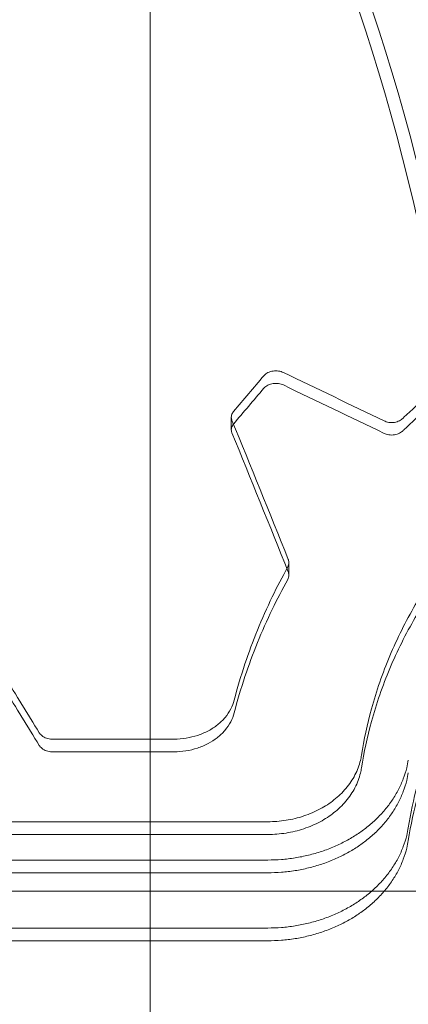
# Model space of a CAD drawing. Units: millimetres. Extents: x -2842 to 2760, y -2262 to 2263.
# Drawn here: x 834 to 916, y 0 to 209 of the extents above; entities that cross this region are included whole.
import ezdxf

# ---------------------------------------------------------------- set-up
doc = ezdxf.new("R2010")
doc.units = ezdxf.units.MM

msp = doc.modelspace()

# ---------------------------------------------------------------- linework, layer by layer
at = {"color": 0, "linetype": 'Continuous', "lineweight": 0}
for p, q in [((861.238, 269.867, 0), (861.238, -270.133, 0)), ((878.473, 121.947, 0), (878.473, 124.601, 0)), ((890.689, 91.089, 0), (890.689, 93.758, 0)), ((840.44, 56.292, 0), (866.351, 56.292, 0)), ((866.351, 53.602, 0), (840.44, 53.602, 0)), ((886.25, 38.756, 0), (54.149, 38.756, 0)), ((54.149, 36.055, 0), (886.25, 36.055, 0)), ((886.25, 30.627, 0), (38.242, 30.627, 0)), ((886.25, 27.922, 0), (38.242, 27.922, 0)), ((38.242, 27.922, 0), (886.25, 27.922, 0)), ((35.242, 24, 0), (910.899, 24, 0)), ((910.899, 24, 0), (947.917, 24, 0)), ((38.242, 16.192, 0), (886.25, 16.192, 0)), ((886.25, 16.192, 0), (38.242, 16.192, 0)), ((38.242, 13.484, 0), (886.25, 13.484, 0))]:
    msp.add_line(p, q, dxfattribs=at)
for centre, major_axis, ratio, start_param, end_param in [((565.676, -1376.269, 0), (0, 2090), 0.3333334, 5.5121378, 6.0070351), ((562.847, -1376.269, 0), (0, 2080), 0.3333334, 5.5121378, 6.0070351), ((565.676, -1376.269, 0), (0, 2080), 0.3333334, 5.5121378, 6.0070351), ((562.847, -1376.269, 0), (0, 2090), 0.3333334, 5.5121378, 5.9933616), ((562.847, -1376.269, 0), (0, 2090), 0.3333334, 5.5121378, 5.9933616), ((550.591, -1376.269, 0), (0, 2090), 0.3333334, 5.5121378, 5.7865219), ((550.591, -1376.269, 0), (0, 2090), 0.3333334, 5.5121378, 5.7865219), ((562.847, -1376.269, 0), (0, 2067), 0.3333334, 5.5317971, 5.7717316), ((565.676, -1376.269, 0), (0, 2067), 0.3333334, 5.5317971, 5.7717316), ((851.879, 0, 0), (0, 305), 0.3333334, 4.9443186, 6.2831853), ((854.708, 0, 0), (0, -305), 0.3333334, 1.8027259, 3.1415926), ((836.794, 0, 0), (0, 295), 0.3333334, 4.9748291, 6.2831853), ((839.623, 0, 0), (0, 295), 0.3333334, 4.9748291, 6.2831853), ((839.623, 0, 0), (0, 295), 0.3333334, 4.9748291, 6.2831853), ((851.879, 0, 0), (0, 295), 0.3333334, 4.9748291, 6.2831853), ((851.879, 0, 0), (0, 295), 0.3333334, 4.9748291, 6.2831853), ((854.708, 0, 0), (0, 295), 0.3333334, 4.9748291, 6.2831853), ((86.233, -1231.369, 0), (-3041.688, 1363.104), 0.4730479, 4.6528567, 4.6599747), ((1212.366, -1231.369, 0), (-868.911, -1938.925), 0.4730478, 4.1617516, 4.1670246), ((1212.366, -1231.369, 0), (-867.596, -1935.99), 0.4730478, 4.1621578, 4.1674394), ((86.233, -1231.369, 0), (3037.084, -1361.041), 0.4730479, 1.510847, 1.5179766), ((715.458, -1231.369, 0), (344.474, -1980.029), 0.2574728, 2.2587928, 2.2789872), ((715.458, -1231.369, 0), (343.953, -1977.032), 0.2574728, 2.2583428, 2.2785702), ((538.942, -1231.369, 0), (-599.682, 1968.377), 0.3870504, 5.3030589, 5.3110317), ((538.942, -1231.369, 0), (-598.775, 1965.398), 0.3870504, 5.3025678, 5.3105539)]:
    msp.add_ellipse(centre, major_axis=major_axis, ratio=ratio, start_param=start_param, end_param=end_param, dxfattribs=at)
for points, knots in [([(715.924, 660.692, 0), (722.074, 655.285, 0), (728.266, 649.581, 0), (741.042, 637.24, 0), (747.631, 630.57, 0), (760.842, 616.551, 0), (767.464, 609.202, 0), (780.713, 593.825, 0), (787.34, 585.797, 0), (800.571, 569.068, 0), (807.176, 560.367, 0), (820.335, 542.305, 0), (826.891, 532.944, 0), (839.928, 513.58, 0), (846.409, 503.577, 0), (859.274, 482.955, 0), (865.658, 472.336, 0), (878.305, 450.513, 0), (884.57, 439.308, 0), (896.962, 416.345, 0), (903.088, 404.588, 0), (915.184, 380.566, 0), (921.153, 368.301, 0), (932.916, 343.313, 0), (938.71, 330.589, 0), (950.107, 304.74, 0), (955.71, 291.614, 0), (966.713, 265.02, 0), (972.112, 251.552, 0), (982.693, 224.343, 0), (987.876, 210.601, 0), (997.664, 183.868, 0), (1002.285, 170.89, 0), (1006.804, 157.858, 0)], [3.1142587, 3.1142587, 3.1142587, 3.1142587, 60.5511133, 60.5511133, 121.1022267, 121.1022267, 181.65334, 181.65334, 242.2044534, 242.2044534, 302.7555667, 302.7555667, 363.3066801, 363.3066801, 423.8577934, 423.8577934, 484.4089067, 484.4089067, 544.9600201, 544.9600201, 605.5111334, 605.5111334, 666.0622468, 666.0622468, 726.6133601, 726.6133601, 787.1644735, 787.1644735, 847.7155868, 847.7155868, 908.2667001, 908.2667001, 964.6515426, 964.6515426, 964.6515426, 964.6515426]), ([(725.365, 661.703, 0), (731.518, 656.321, 0), (737.713, 650.64, 0), (750.496, 638.349, 0), (757.089, 631.704, 0), (770.307, 617.735, 0), (776.934, 610.41, 0), (790.191, 595.08, 0), (796.823, 587.075, 0), (810.063, 570.392, 0), (816.672, 561.713, 0), (829.842, 543.694, 0), (836.403, 534.353, 0), (849.45, 515.03, 0), (855.937, 505.046, 0), (868.812, 484.462, 0), (875.202, 473.862, 0), (887.86, 452.074, 0), (894.131, 440.885, 0), (906.534, 417.954, 0), (912.666, 406.213, 0), (924.773, 382.22, 0), (930.748, 369.968, 0), (942.523, 345.006, 0), (948.323, 332.295, 0), (959.732, 306.469, 0), (965.342, 293.354, 0), (976.356, 266.779, 0), (981.761, 253.321, 0), (992.354, 226.128, 0), (997.542, 212.394, 0), (1007.342, 185.673, 0), (1011.969, 172.701, 0), (1016.494, 159.672, 0)], [3.1154789, 3.1154789, 3.1154789, 3.1154789, 60.604608, 60.604608, 121.2092161, 121.2092161, 181.8138241, 181.8138241, 242.4184321, 242.4184321, 303.0230401, 303.0230401, 363.6276482, 363.6276482, 424.2322562, 424.2322562, 484.8368642, 484.8368642, 545.4414722, 545.4414722, 606.0460803, 606.0460803, 666.6506883, 666.6506883, 727.2552963, 727.2552963, 787.8599043, 787.8599043, 848.4645124, 848.4645124, 909.0691204, 909.0691204, 965.5087166, 965.5087166, 965.5087166, 965.5087166]), ([(725.365, 659.063, 0), (731.518, 653.687, 0), (737.712, 648.013, 0), (750.496, 635.733, 0), (757.088, 629.094, 0), (770.306, 615.135, 0), (776.933, 607.815, 0), (790.19, 592.494, 0), (796.822, 584.493, 0), (810.062, 567.816, 0), (816.672, 559.141, 0), (829.841, 541.127, 0), (836.402, 531.788, 0), (849.449, 512.468, 0), (855.936, 502.486, 0), (868.812, 481.904, 0), (875.202, 471.303, 0), (887.86, 449.515, 0), (894.131, 438.326, 0), (906.534, 415.393, 0), (912.666, 403.65, 0), (924.774, 379.654, 0), (930.749, 367.4, 0), (942.524, 342.433, 0), (948.324, 329.719, 0), (959.733, 303.886, 0), (965.343, 290.767, 0), (976.357, 264.184, 0), (981.762, 250.721, 0), (992.355, 223.519, 0), (997.543, 209.779, 0), (1007.343, 183.048, 0), (1011.969, 170.07, 0), (1016.494, 157.036, 0)], [3.1157548, 3.1157548, 3.1157548, 3.1157548, 60.6079552, 60.6079552, 121.2159104, 121.2159104, 181.8238656, 181.8238656, 242.4318208, 242.4318208, 303.039776, 303.039776, 363.6477312, 363.6477312, 424.2556865, 424.2556865, 484.8636417, 484.8636417, 545.4715969, 545.4715969, 606.0795521, 606.0795521, 666.6875073, 666.6875073, 727.2954625, 727.2954625, 787.9034177, 787.9034177, 848.5113729, 848.5113729, 909.1193281, 909.1193281, 965.5618999, 965.5618999, 965.5618999, 965.5618999]), ([(1016.494, 157.036, 0), (1011.969, 170.07, 0), (1007.343, 183.048, 0), (997.543, 209.779, 0), (992.355, 223.519, 0), (981.762, 250.721, 0), (976.357, 264.184, 0), (965.343, 290.767, 0), (959.733, 303.886, 0), (948.324, 329.719, 0), (942.524, 342.433, 0), (930.749, 367.4, 0), (924.774, 379.654, 0), (912.666, 403.65, 0), (906.534, 415.393, 0), (894.131, 438.326, 0), (887.86, 449.515, 0), (875.202, 471.303, 0), (868.812, 481.904, 0), (855.936, 502.486, 0), (849.449, 512.468, 0), (836.402, 531.788, 0), (829.841, 541.127, 0), (816.672, 559.141, 0), (810.062, 567.816, 0), (796.822, 584.493, 0), (790.19, 592.494, 0), (776.933, 607.815, 0), (770.306, 615.135, 0), (757.088, 629.094, 0), (750.496, 635.733, 0), (737.712, 648.013, 0), (731.518, 653.687, 0), (725.365, 659.063, 0)], [4.1653834, 4.1653834, 4.1653834, 4.1653834, 60.6079552, 60.6079552, 121.2159104, 121.2159104, 181.8238656, 181.8238656, 242.4318208, 242.4318208, 303.039776, 303.039776, 363.6477312, 363.6477312, 424.2556865, 424.2556865, 484.8636417, 484.8636417, 545.4715969, 545.4715969, 606.0795521, 606.0795521, 666.6875073, 666.6875073, 727.2954625, 727.2954625, 787.9034177, 787.9034177, 848.5113729, 848.5113729, 909.1193281, 909.1193281, 966.6115285, 966.6115285, 966.6115285, 966.6115285]), ([(1006.804, 155.22, 0), (1002.285, 168.259, 0), (997.664, 181.242, 0), (987.876, 207.985, 0), (982.694, 221.732, 0), (972.113, 248.952, 0), (966.714, 262.424, 0), (955.711, 289.027, 0), (950.108, 302.157, 0), (938.711, 328.013, 0), (932.916, 340.739, 0), (921.153, 365.732, 0), (915.184, 378, 0), (903.089, 402.025, 0), (896.962, 413.784, 0), (884.571, 436.749, 0), (878.306, 447.955, 0), (865.658, 469.778, 0), (859.274, 480.396, 0), (846.409, 501.017, 0), (839.927, 511.018, 0), (826.89, 530.379, 0), (820.335, 539.738, 0), (807.175, 557.795, 0), (800.57, 566.493, 0), (787.339, 583.215, 0), (780.712, 591.239, 0), (767.463, 606.608, 0), (760.841, 613.952, 0), (747.63, 627.961, 0), (741.042, 634.625, 0), (728.265, 646.954, 0), (722.074, 652.653, 0), (715.924, 658.054, 0)], [4.1666467, 4.1666467, 4.1666467, 4.1666467, 60.5544515, 60.5544515, 121.108903, 121.108903, 181.6633545, 181.6633545, 242.217806, 242.217806, 302.7722575, 302.7722575, 363.326709, 363.326709, 423.8811605, 423.8811605, 484.435612, 484.435612, 544.9900635, 544.9900635, 605.544515, 605.544515, 666.0989665, 666.0989665, 726.653418, 726.653418, 787.2078695, 787.2078695, 847.762321, 847.762321, 908.3167725, 908.3167725, 965.7566935, 965.7566935, 965.7566935, 965.7566935]), ([(1016.494, 145.609, 0), (1011.97, 158.668, 0), (1007.344, 171.669, 0), (997.545, 198.447, 0), (992.358, 212.209, 0), (981.765, 239.454, 0), (976.36, 252.937, 0), (965.346, 279.555, 0), (959.737, 292.691, 0), (948.327, 318.554, 0), (942.527, 331.281, 0), (930.752, 356.272, 0), (924.776, 368.535, 0), (912.669, 392.547, 0), (906.536, 404.296, 0), (894.132, 427.237, 0), (887.861, 438.428, 0), (875.201, 460.217, 0), (868.811, 470.816, 0), (855.935, 491.391, 0), (849.447, 501.367, 0), (836.399, 520.673, 0), (829.838, 530.001, 0), (816.668, 547.993, 0), (810.058, 556.655, 0), (796.818, 573.301, 0), (790.186, 581.285, 0), (776.928, 596.568, 0), (770.302, 603.867, 0), (757.085, 617.781, 0), (750.493, 624.396, 0), (737.711, 636.625, 0), (731.517, 642.273, 0), (725.365, 647.621, 0)], [4.1670148, 4.1670148, 4.1670148, 4.1670148, 60.6226463, 60.6226463, 121.2452926, 121.2452926, 181.8679389, 181.8679389, 242.4905852, 242.4905852, 303.1132315, 303.1132315, 363.7358778, 363.7358778, 424.358524, 424.358524, 484.9811703, 484.9811703, 545.6038166, 545.6038166, 606.2264629, 606.2264629, 666.8491092, 666.8491092, 727.4717555, 727.4717555, 788.0944018, 788.0944018, 848.7170481, 848.7170481, 909.3396944, 909.3396944, 966.8453745, 966.8453745, 966.8453745, 966.8453745]), ([(725.365, 647.621, 0), (731.517, 642.273, 0), (737.711, 636.625, 0), (750.493, 624.396, 0), (757.085, 617.781, 0), (770.302, 603.867, 0), (776.928, 596.568, 0), (790.186, 581.285, 0), (796.818, 573.301, 0), (810.058, 556.655, 0), (816.668, 547.993, 0), (829.838, 530.001, 0), (836.399, 520.673, 0), (849.447, 501.367, 0), (855.935, 491.391, 0), (868.811, 470.816, 0), (875.201, 460.217, 0), (887.861, 438.428, 0), (894.132, 427.237, 0), (906.536, 404.296, 0), (912.669, 392.547, 0), (924.776, 368.535, 0), (930.752, 356.272, 0), (942.527, 331.281, 0), (948.327, 318.554, 0), (959.737, 292.691, 0), (965.346, 279.555, 0), (976.36, 252.937, 0), (981.765, 239.454, 0), (992.358, 212.209, 0), (997.545, 198.447, 0), (1007.344, 171.669, 0), (1011.97, 158.668, 0), (1016.494, 145.609, 0)], [3.1169662, 3.1169662, 3.1169662, 3.1169662, 60.6226463, 60.6226463, 121.2452926, 121.2452926, 181.8679389, 181.8679389, 242.4905852, 242.4905852, 303.1132315, 303.1132315, 363.7358778, 363.7358778, 424.358524, 424.358524, 484.9811703, 484.9811703, 545.6038166, 545.6038166, 606.2264629, 606.2264629, 666.8491092, 666.8491092, 727.4717555, 727.4717555, 788.0944018, 788.0944018, 848.7170481, 848.7170481, 909.3396944, 909.3396944, 965.7953259, 965.7953259, 965.7953259, 965.7953259]), ([(1016.494, 142.972, 0), (1011.97, 156.036, 0), (1007.344, 169.043, 0), (997.546, 195.831, 0), (992.358, 209.598, 0), (981.766, 236.853, 0), (976.361, 250.341, 0), (965.347, 276.968, 0), (959.738, 290.108, 0), (948.328, 315.977, 0), (942.528, 328.708, 0), (930.752, 353.703, 0), (924.777, 365.969, 0), (912.669, 389.985, 0), (906.536, 401.735, 0), (894.132, 424.678, 0), (887.861, 435.87, 0), (875.201, 457.658, 0), (868.811, 468.257, 0), (855.934, 488.83, 0), (849.447, 498.806, 0), (836.398, 518.107, 0), (829.837, 527.434, 0), (816.667, 545.42, 0), (810.057, 554.079, 0), (796.817, 570.718, 0), (790.185, 578.698, 0), (776.927, 593.972, 0), (770.301, 601.267, 0), (757.084, 615.17, 0), (750.492, 621.779, 0), (737.71, 633.996, 0), (731.517, 639.638, 0), (725.365, 644.98, 0)], [4.1673961, 4.1673961, 4.1673961, 4.1673961, 60.6260802, 60.6260802, 121.2521604, 121.2521604, 181.8782406, 181.8782406, 242.5043208, 242.5043208, 303.130401, 303.130401, 363.7564812, 363.7564812, 424.3825614, 424.3825614, 485.0086416, 485.0086416, 545.6347218, 545.6347218, 606.260802, 606.260802, 666.8868822, 666.8868822, 727.5129624, 727.5129624, 788.1390426, 788.1390426, 848.7651228, 848.7651228, 909.391203, 909.391203, 966.9000339, 966.9000339, 966.9000339, 966.9000339]), ([(984.194, 111.792, 0), (971.332, 149.072, 0), (957.996, 184.809, 0), (924.697, 267.262, 0), (904.301, 312.293, 0), (862.102, 395.076, 0), (840.298, 432.827, 0), (795.658, 500.548, 0), (772.822, 530.516, 0), (726.581, 582.3, 0), (703.178, 604.11, 0), (679.756, 621.778, 0)], [5.51500607, 5.51500607, 5.51500607, 5.51500607, 5.59314896, 5.59314896, 5.70407273, 5.70407273, 5.8149965, 5.8149965, 5.92592027, 5.92592027, 6.03684404, 6.03684404, 6.03684404, 6.03684404]), ([(994.62, 140.377, 0), (992.452, 139.753, 0), (990.306, 139.088, 0), (983.67, 136.886, 0), (979.266, 135.207, 0), (970.754, 131.518, 0), (966.646, 129.508, 0), (958.793, 125.204, 0), (955.047, 122.909, 0), (947.972, 118.092, 0), (944.642, 115.57, 0), (938.337, 110.289, 0), (935.273, 107.438, 0), (929.505, 101.433, 0), (926.801, 98.279, 0), (921.819, 91.712, 0), (919.541, 88.299, 0), (915.459, 81.267, 0), (913.655, 77.649, 0), (910.552, 70.268, 0), (909.251, 66.503, 0), (907.315, 59.439, 0), (906.611, 56.153, 0), (906.093, 52.859, 0)], [279.2874814, 279.2874814, 279.2874814, 279.2874814, 285.9233022, 285.9233022, 300.0415425, 300.0415425, 314.1597829, 314.1597829, 328.2780232, 328.2780232, 342.3962635, 342.3962635, 356.9593158, 356.9593158, 371.5223681, 371.5223681, 386.0854204, 386.0854204, 400.6484727, 400.6484727, 415.2115249, 415.2115249, 427.6614807, 427.6614807, 427.6614807, 427.6614807]), ([(906.093, 50.166, 0), (906.611, 53.464, 0), (907.315, 56.752, 0), (909.252, 63.82, 0), (910.553, 67.588, 0), (913.656, 74.972, 0), (915.46, 78.592, 0), (919.542, 85.628, 0), (921.82, 89.043, 0), (926.802, 95.613, 0), (929.506, 98.769, 0), (935.275, 104.778, 0), (938.339, 107.63, 0), (944.643, 112.914, 0), (947.973, 115.437, 0), (955.048, 120.256, 0), (958.794, 122.552, 0), (966.646, 126.858, 0), (970.754, 128.869, 0), (979.266, 132.559, 0), (983.671, 134.239, 0), (990.306, 136.442, 0), (992.452, 137.107, 0), (994.62, 137.731, 0)], [31.2393585, 31.2393585, 31.2393585, 31.2393585, 43.6936943, 43.6936943, 58.2582591, 58.2582591, 72.8228239, 72.8228239, 87.3873886, 87.3873886, 101.9519534, 101.9519534, 116.5165182, 116.5165182, 130.6348285, 130.6348285, 144.7531388, 144.7531388, 158.8714491, 158.8714491, 172.9897594, 172.9897594, 179.6254179, 179.6254179, 179.6254179, 179.6254179]), ([(885.373, 133.417, 0), (885.389, 133.435, 0), (885.404, 133.453, 0), (885.532, 133.594, 0), (885.66, 133.709, 0), (885.928, 133.907, 0), (886.077, 133.999, 0), (886.401, 134.161, 0), (886.577, 134.232, 0), (886.944, 134.345, 0), (887.135, 134.388, 0), (887.521, 134.445, 0), (887.715, 134.458, 0), (887.903, 134.458, 0), (888.091, 134.458, 0), (888.285, 134.445, 0), (888.671, 134.388, 0), (888.863, 134.345, 0), (889.21, 134.238, 0), (889.368, 134.176, 0), (889.516, 134.106, 0)], [-2.9246187, -2.9246187, -2.9246187, -2.9246187, -2.8421527, -2.8421527, -2.2560574, -2.2560574, -1.692043, -1.692043, -1.1280287, -1.1280287, -0.5640143, -0.5640143, 0, 0, 0, 0.5640143, 0.5640143, 1.1280287, 1.1280287, 1.6325379, 1.6325379, 1.6325379, 1.6325379]), ([(889.516, 131.457, 0), (889.368, 131.528, 0), (889.21, 131.589, 0), (888.863, 131.697, 0), (888.671, 131.74, 0), (888.285, 131.797, 0), (888.091, 131.81, 0), (887.903, 131.81, 0), (887.715, 131.81, 0), (887.521, 131.797, 0), (887.135, 131.74, 0), (886.944, 131.697, 0), (886.577, 131.583, 0), (886.401, 131.513, 0), (886.077, 131.351, 0), (885.928, 131.259, 0), (885.66, 131.06, 0), (885.532, 130.946, 0), (885.404, 130.804, 0), (885.389, 130.786, 0), (885.373, 130.768, 0)], [-1.6325612, -1.6325612, -1.6325612, -1.6325612, -1.1280225, -1.1280225, -0.5640112, -0.5640112, 0, 0, 0, 0.5640112, 0.5640112, 1.1280225, 1.1280225, 1.6920337, 1.6920337, 2.256045, 2.256045, 2.8422078, 2.8422078, 2.9247146, 2.9247146, 2.9247146, 2.9247146]), ([(914.851, 124.36, 0), (914.934, 124.441, 0), (915.018, 124.522, 0), (918.355, 127.732, 0), (921.76, 130.722, 0), (925.284, 133.56, 0)], [130.5153903, 130.5153903, 130.5153903, 130.5153903, 130.9200376, 130.9200376, 146.641841, 146.641841, 146.641841, 146.641841]), ([(925.284, 130.911, 0), (921.761, 128.072, 0), (918.356, 125.081, 0), (915.019, 121.869, 0), (914.935, 121.788, 0), (914.851, 121.707, 0)], [442.9955778, 442.9955778, 442.9955778, 442.9955778, 458.7166117, 458.7166117, 459.1230706, 459.1230706, 459.1230706, 459.1230706]), ([(878.608, 123.928, 0), (878.576, 124.005, 0), (878.549, 124.084, 0), (878.491, 124.31, 0), (878.473, 124.458, 0), (878.473, 124.743, 0), (878.491, 124.891, 0), (878.567, 125.185, 0), (878.626, 125.332, 0), (878.77, 125.593, 0), (878.85, 125.71, 0), (878.943, 125.82, 0)], [12.9118426, 12.9118426, 12.9118426, 12.9118426, 13.2260183, 13.2260183, 13.8131955, 13.8131955, 14.4001754, 14.4001754, 14.9871553, 14.9871553, 15.491133, 15.491133, 15.491133, 15.491133]), ([(910.876, 123.845, 0), (911.023, 123.774, 0), (911.181, 123.712, 0), (911.529, 123.603, 0), (911.72, 123.56, 0), (912.106, 123.503, 0), (912.3, 123.489, 0), (912.676, 123.489, 0), (912.871, 123.503, 0), (913.256, 123.56, 0), (913.448, 123.603, 0), (913.815, 123.718, 0), (913.99, 123.789, 0), (914.314, 123.952, 0), (914.463, 124.045, 0), (914.684, 124.21, 0), (914.77, 124.283, 0), (914.851, 124.36, 0)], [7.5745307, 7.5745307, 7.5745307, 7.5745307, 8.0794946, 8.0794946, 8.643496, 8.643496, 9.2074974, 9.2074974, 9.7714987, 9.7714987, 10.3355001, 10.3355001, 10.8995015, 10.8995015, 11.4635029, 11.4635029, 11.8493616, 11.8493616, 11.8493616, 11.8493616]), ([(878.927, 123.148, 0), (878.841, 123.044, 0), (878.766, 122.934, 0), (878.626, 122.679, 0), (878.567, 122.532, 0), (878.491, 122.238, 0), (878.473, 122.09, 0), (878.473, 121.804, 0), (878.491, 121.657, 0), (878.549, 121.43, 0), (878.576, 121.352, 0), (878.608, 121.274, 0)], [2.9547245, 2.9547245, 2.9547245, 2.9547245, 3.4299839, 3.4299839, 4.0170343, 4.0170343, 4.6040846, 4.6040846, 5.191333, 5.191333, 5.5055355, 5.5055355, 5.5055355, 5.5055355]), ([(914.851, 121.707, 0), (914.77, 121.629, 0), (914.684, 121.557, 0), (914.463, 121.391, 0), (914.314, 121.299, 0), (913.99, 121.135, 0), (913.815, 121.064, 0), (913.448, 120.95, 0), (913.256, 120.906, 0), (912.871, 120.849, 0), (912.676, 120.835, 0), (912.3, 120.835, 0), (912.106, 120.849, 0), (911.72, 120.906, 0), (911.529, 120.95, 0), (911.181, 121.058, 0), (911.023, 121.12, 0), (910.876, 121.192, 0)], [6.5660602, 6.5660602, 6.5660602, 6.5660602, 6.9520112, 6.9520112, 7.5160094, 7.5160094, 8.0800077, 8.0800077, 8.6440059, 8.6440059, 9.2080041, 9.2080041, 9.7720024, 9.7720024, 10.3360006, 10.3360006, 10.8409956, 10.8409956, 10.8409956, 10.8409956]), ([(916.014, 37.489, 0), (916.487, 40.508, 0), (917.124, 43.5, 0), (919.169, 51.072, 0), (920.812, 55.593, 0), (924.84, 64.347, 0), (927.225, 68.578, 0), (931.236, 74.543, 0), (932.635, 76.469, 0), (935.647, 80.299, 0), (937.26, 82.202, 0), (940.691, 85.949, 0), (942.508, 87.794, 0), (946.329, 91.394, 0), (948.332, 93.15, 0), (952.5, 96.546, 0), (954.665, 98.186, 0), (959.127, 101.333, 0), (961.424, 102.838, 0), (966.11, 105.697, 0), (968.499, 107.051, 0), (973.328, 109.595, 0), (975.766, 110.785, 0), (980.566, 112.962, 0), (983.027, 113.999, 0), (988.115, 115.975, 0), (990.742, 116.913, 0), (995.009, 118.303, 0), (996.604, 118.794, 0), (998.218, 119.262, 0)], [97.3339123, 97.3339123, 97.3339123, 97.3339123, 108.9240307, 108.9240307, 127.0780359, 127.0780359, 145.232041, 145.232041, 153.8431394, 153.8431394, 162.4542379, 162.4542379, 171.0653363, 171.0653363, 179.6764347, 179.6764347, 188.2875332, 188.2875332, 196.8986316, 196.8986316, 205.5097301, 205.5097301, 214.1208285, 214.1208285, 222.4627456, 222.4627456, 230.8046627, 230.8046627, 235.6705275, 235.6705275, 235.6705275, 235.6705275]), ([(998.218, 119.262, 0), (996.604, 118.794, 0), (995.009, 118.303, 0), (990.742, 116.913, 0), (988.115, 115.975, 0), (983.027, 113.999, 0), (980.566, 112.962, 0), (975.766, 110.785, 0), (973.328, 109.595, 0), (968.499, 107.051, 0), (966.11, 105.697, 0), (961.424, 102.838, 0), (959.127, 101.333, 0), (954.665, 98.186, 0), (952.5, 96.546, 0), (948.332, 93.15, 0), (946.329, 91.394, 0), (942.508, 87.794, 0), (940.691, 85.949, 0), (937.26, 82.202, 0), (935.647, 80.299, 0), (932.635, 76.469, 0), (931.236, 74.543, 0), (927.225, 68.578, 0), (924.84, 64.347, 0), (920.812, 55.593, 0), (919.169, 51.072, 0), (917.124, 43.5, 0), (916.487, 40.508, 0), (916.014, 37.489, 0)], [326.0418036, 326.0418036, 326.0418036, 326.0418036, 330.9076683, 330.9076683, 339.2495854, 339.2495854, 347.5915025, 347.5915025, 356.202601, 356.202601, 364.8136994, 364.8136994, 373.4247979, 373.4247979, 382.0358963, 382.0358963, 390.6469947, 390.6469947, 399.2580932, 399.2580932, 407.8691916, 407.8691916, 416.4802901, 416.4802901, 434.6342952, 434.6342952, 452.7883003, 452.7883003, 464.3784187, 464.3784187, 464.3784187, 464.3784187]), ([(916.014, 34.794, 0), (916.521, 38.031, 0), (917.216, 41.236, 0), (919.373, 48.989, 0), (921.042, 53.483, 0), (925.114, 62.18, 0), (927.517, 66.383, 0), (931.546, 72.304, 0), (932.95, 74.217, 0), (935.972, 78.018, 0), (937.589, 79.907, 0), (941.025, 83.627, 0), (942.844, 85.458, 0), (946.666, 89.03, 0), (948.669, 90.772, 0), (952.834, 94.142, 0), (954.997, 95.77, 0), (959.452, 98.891, 0), (961.745, 100.384, 0), (966.42, 103.22, 0), (968.804, 104.562, 0), (973.619, 107.085, 0), (976.05, 108.265, 0), (980.835, 110.424, 0), (983.287, 111.452, 0), (988.357, 113.411, 0), (990.975, 114.342, 0), (995.159, 115.698, 0), (996.68, 116.165, 0), (998.218, 116.612, 0)], [95.9792602, 95.9792602, 95.9792602, 95.9792602, 108.3909521, 108.3909521, 126.4561108, 126.4561108, 144.5212695, 144.5212695, 153.0907054, 153.0907054, 161.6601414, 161.6601414, 170.2295774, 170.2295774, 178.7990133, 178.7990133, 187.3684493, 187.3684493, 195.9378852, 195.9378852, 204.5073212, 204.5073212, 213.0767572, 213.0767572, 221.3794767, 221.3794767, 229.6821962, 229.6821962, 234.3199106, 234.3199106, 234.3199106, 234.3199106]), ([(890.444, 92.836, 0), (890.448, 92.845, 0), (890.453, 92.854, 0), (890.535, 93.007, 0), (890.594, 93.157, 0), (890.671, 93.46, 0), (890.689, 93.611, 0), (890.689, 93.904, 0), (890.671, 94.056, 0), (890.612, 94.288, 0), (890.586, 94.368, 0), (890.554, 94.448, 0)], [12.6391455, 12.6391455, 12.6391455, 12.6391455, 12.6744408, 12.6744408, 13.2653821, 13.2653821, 13.8563234, 13.8563234, 14.4470481, 14.4470481, 14.7627345, 14.7627345, 14.7627345, 14.7627345]), ([(879.081, 64.55, 0), (879.755, 67.133, 0), (880.518, 69.705, 0), (882.982, 77.083, 0), (884.914, 81.842, 0), (888.187, 88.63, 0), (889.283, 90.746, 0), (890.444, 92.836, 0)], [46.2143345, 46.2143345, 46.2143345, 46.2143345, 56.1085875, 56.1085875, 74.81145, 74.81145, 83.4072396, 83.4072396, 83.4072396, 83.4072396]), ([(890.444, 90.167, 0), (889.283, 88.075, 0), (888.187, 85.959, 0), (884.914, 79.167, 0), (882.982, 74.406, 0), (880.518, 67.023, 0), (879.755, 64.45, 0), (879.081, 61.864, 0)], [506.2355515, 506.2355515, 506.2355515, 506.2355515, 514.8308787, 514.8308787, 533.5356344, 533.5356344, 543.4331436, 543.4331436, 543.4331436, 543.4331436]), ([(890.689, 91.089, 0), (890.689, 90.942, 0), (890.671, 90.79, 0), (890.594, 90.488, 0), (890.535, 90.337, 0), (890.453, 90.184, 0), (890.448, 90.175, 0), (890.444, 90.167, 0)], [4.6184379, 4.6184379, 4.6184379, 4.6184379, 5.2094632, 5.2094632, 5.8004886, 5.8004886, 5.8357673, 5.8357673, 5.8357673, 5.8357673]), ([(890.554, 91.779, 0), (890.586, 91.699, 0), (890.612, 91.619, 0), (890.671, 91.387, 0), (890.689, 91.235, 0), (890.689, 91.089, 0)], [3.71191153, 3.71191153, 3.71191153, 3.71191153, 4.02762984, 4.02762984, 4.61843785, 4.61843785, 4.61843785, 4.61843785]), ([(866.351, 56.292, 0), (867.176, 56.292, 0), (868.027, 56.356, 0), (869.716, 56.622, 0), (870.554, 56.825, 0), (872.155, 57.359, 0), (872.92, 57.69, 0), (874.33, 58.449, 0), (874.975, 58.878, 0), (876.128, 59.798, 0), (876.674, 60.323, 0), (877.63, 61.461, 0), (878.042, 62.074, 0), (878.681, 63.308, 0), (878.919, 63.928, 0), (879.081, 64.55, 0)], [40.144341, 40.144341, 40.144341, 40.144341, 42.6193998, 42.6193998, 45.0944587, 45.0944587, 47.5695176, 47.5695176, 50.0445764, 50.0445764, 52.5900652, 52.5900652, 55.1355539, 55.1355539, 57.5247783, 57.5247783, 57.5247783, 57.5247783]), ([(879.081, 61.864, 0), (878.915, 61.226, 0), (878.669, 60.591, 0), (878.011, 59.335, 0), (877.589, 58.716, 0), (876.61, 57.569, 0), (876.053, 57.041, 0), (874.887, 56.129, 0), (874.246, 55.71, 0), (872.846, 54.967, 0), (872.088, 54.643, 0), (870.503, 54.122, 0), (869.675, 53.924, 0), (868.006, 53.664, 0), (867.165, 53.602, 0), (866.351, 53.602, 0)], [22.7677214, 22.7677214, 22.7677214, 22.7677214, 25.2201945, 25.2201945, 27.7983079, 27.7983079, 30.3764213, 30.3764213, 32.8191963, 32.8191963, 35.2619714, 35.2619714, 37.7047465, 37.7047465, 40.1475215, 40.1475215, 40.1475215, 40.1475215]), ([(837.745, 57.635, 0), (837.805, 57.538, 0), (837.873, 57.444, 0), (838.058, 57.223, 0), (838.184, 57.102, 0), (838.45, 56.889, 0), (838.599, 56.79, 0), (838.924, 56.615, 0), (839.101, 56.538, 0), (839.47, 56.415, 0), (839.663, 56.368, 0), (840.053, 56.307, 0), (840.25, 56.292, 0), (840.44, 56.292, 0)], [6.0011208, 6.0011208, 6.0011208, 6.0011208, 6.3994562, 6.3994562, 6.9874199, 6.9874199, 7.5586286, 7.5586286, 8.1298373, 8.1298373, 8.701046, 8.701046, 9.2722547, 9.2722547, 9.2722547, 9.2722547]), ([(840.44, 53.602, 0), (840.25, 53.602, 0), (840.053, 53.616, 0), (839.663, 53.678, 0), (839.47, 53.725, 0), (839.101, 53.848, 0), (838.924, 53.924, 0), (838.599, 54.1, 0), (838.45, 54.199, 0), (838.184, 54.412, 0), (838.058, 54.534, 0), (837.873, 54.755, 0), (837.805, 54.849, 0), (837.745, 54.946, 0)], [9.2729563, 9.2729563, 9.2729563, 9.2729563, 9.8441856, 9.8441856, 10.4154149, 10.4154149, 10.9866442, 10.9866442, 11.5578735, 11.5578735, 12.1459124, 12.1459124, 12.5442784, 12.5442784, 12.5442784, 12.5442784]), ([(906.093, 52.859, 0), (906.035, 52.494, 0), (905.962, 52.128, 0), (905.616, 50.72, 0), (905.225, 49.679, 0), (904.185, 47.677, 0), (903.536, 46.715, 0), (902.028, 44.929, 0), (901.168, 44.107, 0), (899.375, 42.688, 0), (898.389, 42.036, 0), (896.238, 40.881, 0), (895.073, 40.378, 0), (892.635, 39.567, 0), (891.362, 39.258, 0), (888.795, 38.852, 0), (887.502, 38.756, 0), (886.25, 38.756, 0)], [33.4813863, 33.4813863, 33.4813863, 33.4813863, 34.8752769, 34.8752769, 38.853537, 38.853537, 42.831797, 42.831797, 46.810057, 46.810057, 50.5679866, 50.5679866, 54.3259162, 54.3259162, 58.0838458, 58.0838458, 61.8417754, 61.8417754, 61.8417754, 61.8417754]), ([(916.014, 51.856, 0), (915.928, 51.308, 0), (915.818, 50.758, 0), (915.491, 49.425, 0), (915.248, 48.642, 0), (914.663, 47.092, 0), (914.321, 46.325, 0), (913.541, 44.82, 0), (913.103, 44.082, 0), (912.138, 42.645, 0), (911.611, 41.947, 0), (910.479, 40.604, 0), (909.875, 39.958, 0), (908.601, 38.728, 0), (907.932, 38.143, 0), (906.587, 37.075, 0), (905.892, 36.57, 0), (904.423, 35.602, 0), (903.65, 35.139, 0), (902.037, 34.268, 0), (901.197, 33.861, 0), (899.463, 33.111, 0), (898.569, 32.769, 0), (896.742, 32.157, 0), (895.808, 31.887, 0), (893.914, 31.425, 0), (892.956, 31.233, 0), (891.031, 30.927, 0), (890.065, 30.813, 0), (888.144, 30.663, 0), (887.189, 30.627, 0), (886.25, 30.627, 0)], [50.2053232, 50.2053232, 50.2053232, 50.2053232, 52.2997806, 52.2997806, 55.2855358, 55.2855358, 58.271291, 58.271291, 61.2570462, 61.2570462, 64.2428014, 64.2428014, 67.2285566, 67.2285566, 70.2143118, 70.2143118, 73.0330195, 73.0330195, 75.8517273, 75.8517273, 78.670435, 78.670435, 81.4891428, 81.4891428, 84.3078505, 84.3078505, 87.1265583, 87.1265583, 89.945266, 89.945266, 92.7639738, 92.7639738, 92.7639738, 92.7639738]), ([(886.25, 36.055, 0), (887.502, 36.055, 0), (888.795, 36.152, 0), (891.362, 36.558, 0), (892.635, 36.866, 0), (895.072, 37.678, 0), (896.238, 38.181, 0), (898.389, 39.337, 0), (899.374, 39.989, 0), (901.168, 41.409, 0), (902.027, 42.232, 0), (903.536, 44.019, 0), (904.185, 44.982, 0), (905.225, 46.985, 0), (905.616, 48.026, 0), (905.962, 49.436, 0), (906.035, 49.802, 0), (906.093, 50.166, 0)], [61.8469572, 61.8469572, 61.8469572, 61.8469572, 65.60486, 65.60486, 69.3627629, 69.3627629, 73.1206658, 73.1206658, 76.8785686, 76.8785686, 80.8575245, 80.8575245, 84.8364804, 84.8364804, 88.8154362, 88.8154362, 90.2096118, 90.2096118, 90.2096118, 90.2096118]), ([(916.014, 49.163, 0), (915.928, 48.615, 0), (915.818, 48.065, 0), (915.491, 46.731, 0), (915.248, 45.947, 0), (914.663, 44.396, 0), (914.321, 43.629, 0), (913.541, 42.123, 0), (913.103, 41.384, 0), (912.138, 39.946, 0), (911.611, 39.248, 0), (910.479, 37.904, 0), (909.874, 37.257, 0), (908.601, 36.026, 0), (907.932, 35.442, 0), (906.587, 34.373, 0), (905.891, 33.867, 0), (904.422, 32.899, 0), (903.65, 32.436, 0), (902.037, 31.565, 0), (901.197, 31.157, 0), (899.463, 30.407, 0), (898.569, 30.064, 0), (896.742, 29.452, 0), (895.807, 29.182, 0), (893.914, 28.72, 0), (892.955, 28.527, 0), (891.031, 28.221, 0), (890.065, 28.108, 0), (888.144, 27.958, 0), (887.189, 27.922, 0), (886.25, 27.922, 0)], [50.2096381, 50.2096381, 50.2096381, 50.2096381, 52.3045359, 52.3045359, 55.2908203, 55.2908203, 58.2771047, 58.2771047, 61.2633892, 61.2633892, 64.2496736, 64.2496736, 67.235958, 67.235958, 70.2222425, 70.2222425, 73.0409312, 73.0409312, 75.8596199, 75.8596199, 78.6783086, 78.6783086, 81.4969973, 81.4969973, 84.3156861, 84.3156861, 87.1343748, 87.1343748, 89.9530635, 89.9530635, 92.7717522, 92.7717522, 92.7717522, 92.7717522]), ([(886.25, 27.922, 0), (887.189, 27.922, 0), (888.144, 27.958, 0), (890.065, 28.108, 0), (891.031, 28.221, 0), (892.955, 28.527, 0), (893.914, 28.72, 0), (895.807, 29.182, 0), (896.742, 29.452, 0), (898.569, 30.064, 0), (899.463, 30.407, 0), (901.197, 31.157, 0), (902.037, 31.565, 0), (903.65, 32.436, 0), (904.422, 32.899, 0), (905.891, 33.867, 0), (906.587, 34.373, 0), (907.932, 35.442, 0), (908.601, 36.026, 0), (909.874, 37.257, 0), (910.479, 37.904, 0), (911.611, 39.248, 0), (912.138, 39.946, 0), (913.103, 41.384, 0), (913.541, 42.123, 0), (914.321, 43.629, 0), (914.663, 44.396, 0), (915.248, 45.947, 0), (915.491, 46.731, 0), (915.818, 48.065, 0), (915.928, 48.615, 0), (916.014, 49.163, 0)], [92.7722723, 92.7722723, 92.7722723, 92.7722723, 95.590961, 95.590961, 98.4096497, 98.4096497, 101.2283384, 101.2283384, 104.0470271, 104.0470271, 106.8657158, 106.8657158, 109.6844046, 109.6844046, 112.5030933, 112.5030933, 115.321782, 115.321782, 118.3080664, 118.3080664, 121.2943509, 121.2943509, 124.2806353, 124.2806353, 127.2669197, 127.2669197, 130.2532042, 130.2532042, 133.2394886, 133.2394886, 135.3343864, 135.3343864, 135.3343864, 135.3343864]), ([(886.25, 16.192, 0), (887.189, 16.192, 0), (888.144, 16.228, 0), (890.064, 16.378, 0), (891.03, 16.492, 0), (892.955, 16.799, 0), (893.914, 16.992, 0), (895.807, 17.456, 0), (896.741, 17.726, 0), (898.568, 18.34, 0), (899.462, 18.683, 0), (901.195, 19.435, 0), (902.035, 19.844, 0), (903.647, 20.716, 0), (904.42, 21.181, 0), (905.888, 22.151, 0), (906.584, 22.658, 0), (907.929, 23.729, 0), (908.598, 24.316, 0), (909.872, 25.55, 0), (910.477, 26.198, 0), (911.61, 27.547, 0), (912.137, 28.247, 0), (913.102, 29.688, 0), (913.54, 30.429, 0), (914.321, 31.939, 0), (914.663, 32.709, 0), (915.248, 34.264, 0), (915.491, 35.05, 0), (915.818, 36.387, 0), (915.928, 36.939, 0), (916.014, 37.489, 0)], [92.8064545, 92.8064545, 92.8064545, 92.8064545, 95.6250598, 95.6250598, 98.4436651, 98.4436651, 101.2622703, 101.2622703, 104.0808756, 104.0808756, 106.8994809, 106.8994809, 109.7180862, 109.7180862, 112.5366914, 112.5366914, 115.3552967, 115.3552967, 118.3439059, 118.3439059, 121.3325151, 121.3325151, 124.3211242, 124.3211242, 127.3097334, 127.3097334, 130.2983426, 130.2983426, 133.2869518, 133.2869518, 135.383784, 135.383784, 135.383784, 135.383784]), ([(916.014, 37.489, 0), (915.928, 36.939, 0), (915.818, 36.387, 0), (915.491, 35.05, 0), (915.248, 34.264, 0), (914.663, 32.709, 0), (914.321, 31.939, 0), (913.54, 30.429, 0), (913.102, 29.688, 0), (912.137, 28.247, 0), (911.61, 27.547, 0), (910.477, 26.198, 0), (909.872, 25.55, 0), (908.598, 24.316, 0), (907.929, 23.729, 0), (906.584, 22.658, 0), (905.888, 22.151, 0), (904.42, 21.181, 0), (903.647, 20.716, 0), (902.035, 19.844, 0), (901.195, 19.435, 0), (899.462, 18.683, 0), (898.568, 18.34, 0), (896.741, 17.726, 0), (895.807, 17.456, 0), (893.914, 16.992, 0), (892.955, 16.799, 0), (891.03, 16.492, 0), (890.064, 16.378, 0), (888.144, 16.228, 0), (887.189, 16.192, 0), (886.25, 16.192, 0)], [50.2285903, 50.2285903, 50.2285903, 50.2285903, 52.3254225, 52.3254225, 55.3140317, 55.3140317, 58.3026409, 58.3026409, 61.29125, 61.29125, 64.2798592, 64.2798592, 67.2684684, 67.2684684, 70.2570776, 70.2570776, 73.0756828, 73.0756828, 75.8942881, 75.8942881, 78.7128934, 78.7128934, 81.5314987, 81.5314987, 84.3501039, 84.3501039, 87.1687092, 87.1687092, 89.9873145, 89.9873145, 92.8059198, 92.8059198, 92.8059198, 92.8059198]), ([(886.25, 13.484, 0), (887.189, 13.484, 0), (888.144, 13.52, 0), (890.064, 13.67, 0), (891.03, 13.784, 0), (892.955, 14.091, 0), (893.914, 14.284, 0), (895.806, 14.748, 0), (896.74, 15.019, 0), (898.567, 15.633, 0), (899.461, 15.976, 0), (901.195, 16.729, 0), (902.034, 17.138, 0), (903.647, 18.011, 0), (904.419, 18.475, 0), (905.888, 19.446, 0), (906.583, 19.953, 0), (907.928, 21.025, 0), (908.598, 21.612, 0), (909.872, 22.847, 0), (910.477, 23.496, 0), (911.609, 24.845, 0), (912.136, 25.546, 0), (913.102, 26.988, 0), (913.54, 27.73, 0), (914.32, 29.241, 0), (914.663, 30.011, 0), (915.248, 31.567, 0), (915.491, 32.353, 0), (915.818, 33.691, 0), (915.928, 34.244, 0), (916.014, 34.794, 0)], [92.8144508, 92.8144508, 92.8144508, 92.8144508, 95.6330366, 95.6330366, 98.4516224, 98.4516224, 101.2702081, 101.2702081, 104.0887939, 104.0887939, 106.9073797, 106.9073797, 109.7259655, 109.7259655, 112.5445513, 112.5445513, 115.3631371, 115.3631371, 118.3522901, 118.3522901, 121.3414431, 121.3414431, 124.3305961, 124.3305961, 127.3197491, 127.3197491, 130.3089021, 130.3089021, 133.2980551, 133.2980551, 135.3953399, 135.3953399, 135.3953399, 135.3953399])]:
    msp.add_open_spline(points, degree=3, knots=knots, dxfattribs=at)
msp.add_open_spline([(878.943, 123.167, 0), (878.938, 123.161, 0), (878.932, 123.154, 0), (878.927, 123.148, 0)], degree=3, dxfattribs=at)

doc.saveas('drawing.dxf')
